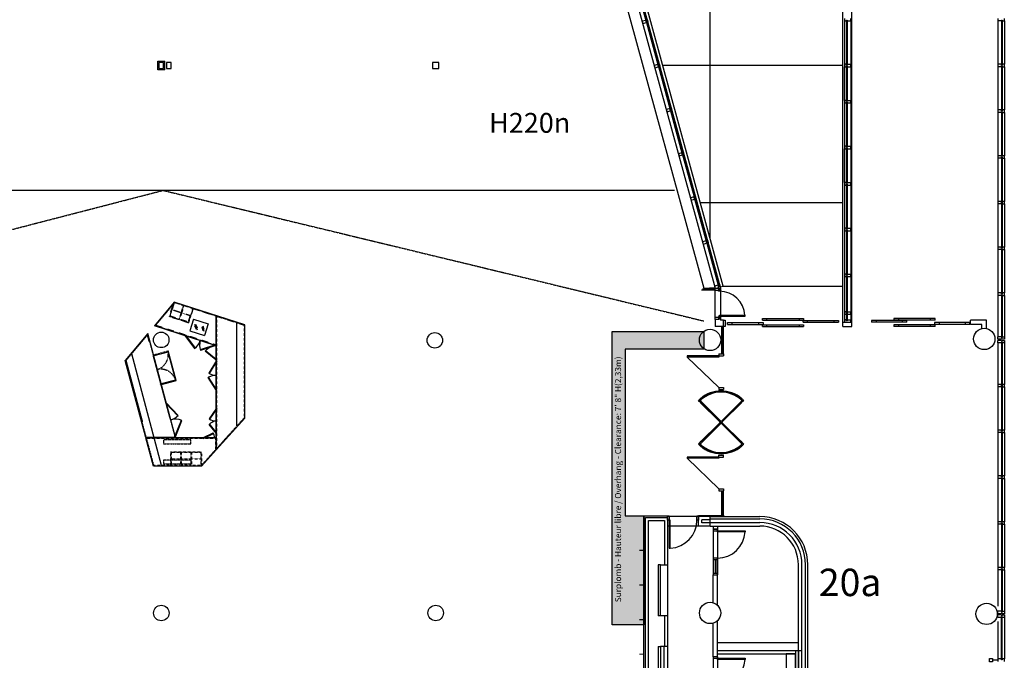
# Model space of a CAD drawing. Extents: x 18877 to 31026, y -1541 to 12623.
# Drawn here: x 26438 to 27709, y 4542 to 5369 of the extents above; entities that cross this region are included whole.
import ezdxf

# ---------------------------------------------------------------- set-up
doc = ezdxf.new("R2010")
doc.units = 0
doc.header["$LTSCALE"] = 25
for name, pattern in [('200$0$DASHDOT2', [0.5, 0.25, -0.125, 0, -0.125]), ('200$0$HIDDEN2', [0.1875, 0.125, -0.0625]), ('200$0$PHANTOM2', [1.25, 0.625, -0.125, 0.125, -0.125, 0.125, -0.125])]:
    doc.linetypes.add(name, pattern=pattern)
doc.layers.get('0').update_dxf_attribs({"linetype": 'CONTINUOUS'})
for name, color, linetype in [('200$0$EXT-Exterieur-Exterior', 2, 'CONTINUOUS'), ('200$0$PLN-NoSalles-RoomNumbers', 1, 'CONTINUOUS'), ('200$0$SALLE-ROOM', 5, 'CONTINUOUS'), ('SALLE', 7, 'CONTINUOUS')]:
    doc.layers.add(name, color=color, linetype=linetype)
doc.styles.add('200$0$ARIAL', font='txt')
doc.styles.add('200$0$STANDARD', font='romans.shx')
doc.styles.add('200$0$Titres', font='arial.ttf', dxfattribs={"width": 0.85})

# ---------------------------------------------------------------- blocks, each defined once
blk = doc.blocks.new('200$0$MENEAU')
for points in [[(0, -38), (122, -38), (122, 38), (0, 38)], [(122, -17), (159, -17), (159, 17), (122, 17)], [(159, -38), (178, -38), (178, 38), (159, 38)]]:
    blk.add_lwpolyline(points, close=True)
blk = doc.blocks.new('200')
at = {"layer": '200$0$SALLE-ROOM'}
h = blk.add_hatch(color=253, dxfattribs=at)
h.dxf.hatch_style = 1
h.paths.add_polyline_path([(59784, 81280.7), (62791, 81280.7), (62791, 80696.7), (60209.5, 80696.7), (60209.5, 75234), (60825, 75234), (60825, 71652), (59784, 71652)])
at = {"layer": '200$0$EXT-Exterieur-Exterior', "color": 11}
for p, q in [((63000, 84318), (63000, 98875)), ((67350, 90000), (61447.3, 90000)), ((67350, 85500), (62677, 85500))]:
    blk.add_line(p, q, dxfattribs=at)
at = {"layer": '200$0$SALLE-ROOM'}
for p, q in [((57679, 101407.7), (62793.2, 82692.3)), ((63424.9, 82762.9), (58284.8, 101573.3)), ((67350, 81437.2), (67350, 101520.9)), ((67650, 81437.2), (67650, 101582.1)), ((61827.5, 85904), (28422, 85904)), ((62793.2, 82692.3), (63166.4, 82692.3)), ((63128, 82676.8), (63128, 82631.8)), ((63338.1, 82739.2), (63424.9, 82762.9)), ((63166.4, 81672.2), (63166.4, 81437.2)), ((63434.4, 81437.2), (63166.4, 81437.2)), ((63344.4, 81672.2), (63344.4, 81647.2)), ((63434.4, 81647.2), (63344.4, 81647.2)), ((67350, 81437.2), (67650, 81437.2)), ((71539.8, 81507.2), (71539.8, 81647.2)), ((72064.8, 81647.2), (71539.8, 81647.2)), ((71914.8, 81507.2), (71539.8, 81507.2)), ((71914.8, 81372.9), (71914.8, 81507.2)), ((72064.8, 81372.9), (72064.8, 81647.2)), ((65800, 70710), (65495, 70710)), ((65495, 70710), (65495, 67570)), ((65800, 67570), (65800, 70710))]:
    blk.add_line(p, q, dxfattribs=at)
at = {"layer": '200$0$SALLE-ROOM', "color": 4}
for p, q in [((58002.8, 101588.4), (63166.4, 82692.3)), ((63344.4, 82716.2), (58198, 101549.5)), ((60515.5, 92856.1), (60891.7, 91479.5)), ((60927.4, 91489.2), (60551.2, 92865.9)), ((60910.9, 91409.2), (61287.5, 90030.9)), ((61323.2, 90040.6), (60946.6, 91418.9)), ((67403, 91540), (67403, 91460)), ((67403, 91460), (67473, 91460)), ((67403, 91460), (67403, 90040)), ((67473, 91490), (67500, 91490)), ((67473, 91460), (67473, 91490)), ((67473, 91460), (67473, 90040)), ((67500, 91490), (67500, 91460)), ((67500, 91460), (67613, 91460)), ((67500, 91460), (67500, 90040)), ((67613, 91460), (67613, 91540)), ((67613, 91460), (67613, 90040)), ((72440, 91540), (72440, 91460)), ((72553, 91460), (72440, 91460)), ((72440, 91460), (72440, 90040)), ((72553, 91460), (72553, 91490)), ((72553, 91490), (72580, 91490)), ((72553, 91460), (72553, 90040)), ((72560, 91490), (72560, 90010)), ((72573, 91490), (72573, 90010)), ((72580, 91490), (72580, 91460)), ((72580, 91460), (72580, 90040)), ((72580, 91460), (72650, 91460)), ((72650, 91460), (72650, 91540)), ((72650, 91460), (72650, 90040)), ((61306.3, 89962.2), (61682.5, 88585.6)), ((61718.2, 88595.3), (61342, 89972)), ((67473, 90040), (67403, 90040)), ((67403, 90040), (67403, 89960)), ((67403, 89960), (67473, 89960)), ((67403, 88850), (67403, 89960)), ((67473, 90010), (67473, 90040)), ((67500, 90010), (67473, 90010)), ((67473, 89960), (67473, 89990)), ((67473, 89990), (67500, 89990)), ((67473, 88850), (67473, 89960)), ((67500, 90040), (67613, 90040)), ((67500, 90040), (67500, 90010)), ((67500, 89990), (67500, 89960)), ((67500, 89960), (67613, 89960)), ((67500, 89960), (67500, 88850)), ((67613, 89960), (67613, 90040)), ((67613, 89960), (67613, 88850)), ((72553, 90040), (72440, 90040)), ((72440, 90040), (72440, 89960)), ((72553, 89960), (72440, 89960)), ((72440, 89960), (72440, 88980.8)), ((72553, 90010), (72553, 90040)), ((72580, 90010), (72553, 90010)), ((72553, 89960), (72553, 89990)), ((72553, 89990), (72580, 89990)), ((72553, 89960), (72553, 88980.8)), ((72560, 89990), (72560, 88980.8)), ((72573, 89990), (72573, 88980.8)), ((72650, 90040), (72580, 90040)), ((72580, 90040), (72580, 90010)), ((72580, 89990), (72580, 89960)), ((72580, 89960), (72580, 88980.8)), ((72580, 89960), (72650, 89960)), ((72650, 89960), (72650, 90040)), ((72650, 89960), (72650, 88980.8)), ((67403, 88850), (67403, 88770)), ((67473, 88850), (67403, 88850)), ((67473, 88820), (67473, 88850)), ((67500, 88820), (67473, 88820)), ((67500, 88850), (67500, 88820)), ((67500, 88850), (67613, 88850)), ((67613, 88770), (67613, 88850)), ((72440, 88980.8), (72440, 88540)), ((72553, 88980.8), (72553, 88540)), ((72560, 88980.8), (72560, 88510)), ((72573, 88980.8), (72573, 88510)), ((72580, 88980.8), (72580, 88540)), ((72650, 88980.8), (72650, 88540)), ((61701.7, 88515.3), (62078.3, 87137)), ((62114, 87146.7), (61737.4, 88525)), ((67403, 88770), (67473, 88770)), ((67403, 88770), (67403, 87350)), ((67473, 88800), (67500, 88800)), ((67473, 88770), (67473, 88800)), ((67473, 88770), (67473, 87350)), ((67500, 88800), (67500, 88770)), ((67500, 88770), (67613, 88770)), ((67500, 88770), (67500, 87350)), ((67613, 88770), (67613, 87350)), ((72553, 88540), (72440, 88540)), ((72440, 88540), (72440, 88460)), ((72553, 88510), (72553, 88540)), ((72580, 88510), (72553, 88510)), ((72553, 88460), (72553, 88490)), ((72553, 88490), (72580, 88490)), ((72560, 88490), (72560, 87010)), ((72573, 88490), (72573, 87010)), ((72650, 88540), (72580, 88540)), ((72580, 88540), (72580, 88510)), ((72580, 88490), (72580, 88460)), ((72650, 88460), (72650, 88540)), ((72440, 88460), (72440, 87040)), ((72553, 88460), (72440, 88460)), ((72553, 88460), (72553, 87040)), ((72580, 88460), (72580, 87040)), ((72580, 88460), (72650, 88460)), ((72650, 88460), (72650, 87040)), ((67403, 87350), (67403, 87270)), ((67473, 87350), (67403, 87350)), ((67403, 87270), (67473, 87270)), ((67403, 86160), (67403, 87270)), ((67473, 87320), (67473, 87350)), ((67500, 87320), (67473, 87320)), ((67473, 87300), (67500, 87300)), ((67473, 87270), (67473, 87300)), ((67473, 86160), (67473, 87270)), ((67500, 87350), (67500, 87320)), ((67500, 87350), (67613, 87350)), ((67500, 87300), (67500, 87270)), ((67500, 87270), (67613, 87270)), ((67500, 87270), (67500, 86160)), ((67613, 87270), (67613, 87350)), ((67613, 87270), (67613, 86160)), ((62097.1, 87068.3), (62473.3, 85691.7)), ((62509, 85701.4), (62132.8, 87078.1)), ((72553, 87040), (72440, 87040)), ((72440, 87040), (72440, 86960)), ((72553, 86960), (72440, 86960)), ((72440, 86960), (72440, 85540)), ((72553, 87010), (72553, 87040)), ((72580, 87010), (72553, 87010)), ((72553, 86960), (72553, 86990)), ((72553, 86990), (72580, 86990)), ((72553, 86960), (72553, 85540)), ((72560, 86990), (72560, 85510)), ((72573, 86990), (72573, 85510)), ((72650, 87040), (72580, 87040)), ((72580, 87040), (72580, 87010)), ((72580, 86990), (72580, 86960)), ((72580, 86960), (72580, 85540)), ((72580, 86960), (72650, 86960)), ((72650, 86960), (72650, 87040)), ((72650, 86960), (72650, 85540)), ((67403, 86160), (67403, 86080)), ((67473, 86160), (67403, 86160)), ((67403, 86080), (67473, 86080)), ((67403, 86080), (67403, 84660)), ((67473, 86130), (67473, 86160)), ((67500, 86130), (67473, 86130)), ((67473, 86110), (67500, 86110)), ((67473, 86080), (67473, 86110)), ((67473, 86080), (67473, 84660)), ((67500, 86160), (67500, 86130)), ((67500, 86160), (67613, 86160)), ((67500, 86110), (67500, 86080)), ((67500, 86080), (67613, 86080)), ((67500, 86080), (67500, 84660)), ((67613, 86080), (67613, 86160)), ((67613, 86080), (67613, 84660)), ((62492.5, 85621.4), (62869.1, 84243.1)), ((62904.8, 84252.8), (62528.2, 85631.1)), ((72553, 85540), (72440, 85540)), ((72440, 85540), (72440, 85460)), ((72553, 85460), (72440, 85460)), ((72440, 85460), (72440, 84040)), ((72553, 85510), (72553, 85540)), ((72580, 85510), (72553, 85510)), ((72553, 85460), (72553, 85490)), ((72553, 85490), (72580, 85490)), ((72553, 85460), (72553, 84040)), ((72560, 85490), (72560, 84010)), ((72573, 85490), (72573, 84010)), ((72650, 85540), (72580, 85540)), ((72580, 85540), (72580, 85510)), ((72580, 85490), (72580, 85460)), ((72580, 85460), (72580, 84040)), ((72580, 85460), (72650, 85460)), ((72650, 85460), (72650, 85540)), ((72650, 85460), (72650, 84040)), ((67403, 84660), (67403, 84580)), ((67473, 84660), (67403, 84660)), ((67473, 84630), (67473, 84660)), ((67500, 84630), (67473, 84630)), ((67473, 84610), (67500, 84610)), ((67473, 84580), (67473, 84610)), ((67500, 84660), (67500, 84630)), ((67500, 84660), (67613, 84660)), ((67500, 84610), (67500, 84580)), ((67613, 84580), (67613, 84660)), ((67403, 84580), (67473, 84580)), ((67403, 84580), (67403, 83160)), ((67473, 84580), (67473, 83160)), ((67500, 84580), (67613, 84580)), ((67500, 84580), (67500, 83160)), ((67613, 84580), (67613, 83160)), ((62887.9, 84174.4), (63264.1, 82797.8)), ((63299.8, 82807.5), (62923.6, 84184.2)), ((72553, 84040), (72440, 84040)), ((72440, 84040), (72440, 83960)), ((72440, 83960), (72440, 82540)), ((72553, 83960), (72440, 83960)), ((72553, 84010), (72553, 84040)), ((72580, 84010), (72553, 84010)), ((72553, 83960), (72553, 83990)), ((72553, 83990), (72580, 83990)), ((72553, 83960), (72553, 82540)), ((72560, 83990), (72560, 82510)), ((72573, 83990), (72573, 82510)), ((72650, 84040), (72580, 84040)), ((72580, 84040), (72580, 84010)), ((72580, 83990), (72580, 83960)), ((72580, 83960), (72580, 82540)), ((72580, 83960), (72650, 83960)), ((72650, 83960), (72650, 84040)), ((72650, 83960), (72650, 82540)), ((67473, 83160), (67403, 83160)), ((67403, 83160), (67403, 83080)), ((67403, 83080), (67473, 83080)), ((67403, 83080), (67403, 81660)), ((67473, 83130), (67473, 83160)), ((67500, 83130), (67473, 83130)), ((67473, 83080), (67473, 83110)), ((67473, 83110), (67500, 83110)), ((67473, 83080), (67473, 81660)), ((67500, 83160), (67613, 83160)), ((67500, 83160), (67500, 83130)), ((67500, 83110), (67500, 83080)), ((67500, 83080), (67613, 83080)), ((67500, 83080), (67500, 81660)), ((67613, 83080), (67613, 83160)), ((67613, 83080), (67613, 81660)), ((63344.4, 82616.3), (63344.4, 82716.2)), ((72553, 82540), (72440, 82540)), ((72440, 82540), (72440, 82460)), ((72553, 82460), (72440, 82460)), ((72440, 82460), (72440, 81100)), ((72553, 82510), (72553, 82540)), ((72580, 82510), (72553, 82510)), ((72553, 82460), (72553, 82490)), ((72553, 82490), (72580, 82490)), ((72553, 82460), (72553, 81100)), ((72560, 82490), (72560, 81070)), ((72573, 82490), (72573, 81070)), ((72650, 82540), (72580, 82540)), ((72580, 82540), (72580, 82510)), ((72580, 82490), (72580, 82460)), ((72580, 82460), (72580, 81100)), ((72580, 82460), (72650, 82460)), ((72650, 82460), (72650, 82540)), ((72650, 82460), (72650, 81100)), ((67473, 81921.7), (67403, 81921.7)), ((67403, 81921.7), (67403, 81841.7)), ((67403, 81841.7), (67473, 81841.7)), ((67473, 81891.7), (67473, 81921.7)), ((67500, 81891.7), (67473, 81891.7)), ((67473, 81841.7), (67473, 81871.7)), ((67473, 81871.7), (67500, 81871.7)), ((67500, 81921.7), (67613, 81921.7)), ((67500, 81921.7), (67500, 81891.7)), ((67500, 81871.7), (67500, 81841.7)), ((67500, 81841.7), (67613, 81841.7)), ((67613, 81841.7), (67613, 81921.7)), ((67350, 81580), (67650, 81580)), ((67473, 81660), (67403, 81660)), ((67403, 81660), (67403, 81580)), ((67473, 81630), (67473, 81660)), ((67500, 81630), (67473, 81630)), ((67500, 81660), (67613, 81660)), ((67500, 81660), (67500, 81630)), ((67613, 81580), (67613, 81660)), ((72553, 81100), (72440, 81100)), ((72440, 81020), (72440, 81100)), ((72553, 81100), (72553, 81070)), ((72553, 81070), (72580, 81070)), ((72580, 81070), (72580, 81100)), ((72580, 81100), (72650, 81100)), ((72650, 81100), (72650, 81020)), ((72553, 81020), (72440, 81020)), ((72553, 80980), (72440, 80980)), ((72440, 80900), (72440, 80980)), ((72553, 80900), (72440, 80900)), ((72440, 80900), (72440, 79540)), ((72580, 81050), (72553, 81050)), ((72553, 81050), (72553, 81020)), ((72553, 80980), (72553, 80950)), ((72553, 80950), (72580, 80950)), ((72553, 80930), (72553, 80900)), ((72580, 80930), (72553, 80930)), ((72553, 80900), (72553, 79540)), ((72560, 80930), (72560, 79510)), ((72573, 80930), (72573, 79510)), ((72580, 81020), (72580, 81050)), ((72650, 81020), (72580, 81020)), ((72580, 80980), (72650, 80980)), ((72580, 80950), (72580, 80980)), ((72580, 80900), (72580, 80930)), ((72580, 80900), (72580, 79540)), ((72650, 80900), (72580, 80900)), ((72650, 80980), (72650, 80900)), ((72650, 80900), (72650, 79540)), ((72553, 79540), (72440, 79540)), ((72440, 79540), (72440, 79460)), ((72440, 79460), (72440, 78040)), ((72553, 79460), (72440, 79460)), ((72553, 79510), (72553, 79540)), ((72580, 79510), (72553, 79510)), ((72553, 79460), (72553, 79490)), ((72553, 79490), (72580, 79490)), ((72553, 79460), (72553, 78040)), ((72560, 79490), (72560, 78010)), ((72573, 79490), (72573, 78010)), ((72650, 79540), (72580, 79540)), ((72580, 79540), (72580, 79510)), ((72580, 79490), (72580, 79460)), ((72580, 79460), (72580, 78040)), ((72580, 79460), (72650, 79460)), ((72650, 79460), (72650, 79540)), ((72650, 79460), (72650, 78040)), ((72553, 78040), (72440, 78040)), ((72440, 78040), (72440, 77960)), ((72553, 77960), (72440, 77960)), ((72440, 77960), (72440, 76540)), ((72553, 78010), (72553, 78040)), ((72580, 78010), (72553, 78010)), ((72553, 77960), (72553, 77990)), ((72553, 77990), (72580, 77990)), ((72553, 77960), (72553, 76540)), ((72560, 77990), (72560, 76510)), ((72573, 77990), (72573, 76510)), ((72650, 78040), (72580, 78040)), ((72580, 78040), (72580, 78010)), ((72580, 77990), (72580, 77960)), ((72580, 77960), (72650, 77960)), ((72580, 77960), (72580, 76540)), ((72650, 77960), (72650, 78040)), ((72650, 77960), (72650, 76540)), ((72553, 76540), (72440, 76540)), ((72440, 76540), (72440, 76460)), ((72553, 76510), (72553, 76540)), ((72650, 76540), (72580, 76540)), ((72580, 76540), (72580, 76510)), ((72650, 76460), (72650, 76540)), ((72553, 76460), (72440, 76460)), ((72440, 76460), (72440, 75040)), ((72580, 76510), (72553, 76510)), ((72553, 76460), (72553, 76490)), ((72553, 76490), (72580, 76490)), ((72553, 76460), (72553, 75040)), ((72560, 76490), (72560, 75010)), ((72573, 76490), (72573, 75010)), ((72580, 76490), (72580, 76460)), ((72580, 76460), (72580, 75040)), ((72580, 76460), (72650, 76460)), ((72650, 76460), (72650, 75040)), ((60825, 59345), (60825, 75234)), ((60825, 75234), (61605, 75234)), ((60880, 59400), (60880, 75179)), ((60880, 75179), (61605, 75179)), ((60985, 59505), (60985, 75074)), ((60985, 75074), (61500, 75074)), ((61500, 75074), (61500, 73630)), ((62619.9, 75205), (61605, 75205)), ((61605, 75179), (61605, 73630)), ((63384.4, 75234), (62619.9, 75234)), ((62619.9, 74895), (62619.9, 75205)), ((63000, 75205), (62619.9, 75205)), ((63000, 75100), (62724.9, 75100)), ((62724.9, 75000), (62724.9, 75100)), ((63000, 75000), (62724.9, 75000)), ((63000, 75130), (63000, 75205)), ((63000, 75205), (64630, 75205)), ((63000, 74895), (63000, 75130)), ((63000, 75130), (64630, 75130)), ((63000, 75013), (64630, 75013)), ((72553, 75040), (72440, 75040)), ((72440, 75040), (72440, 74960)), ((72553, 74960), (72440, 74960)), ((72440, 74960), (72440, 73540)), ((72553, 75010), (72553, 75040)), ((72580, 75010), (72553, 75010)), ((72553, 74990), (72580, 74990)), ((72553, 74960), (72553, 74990)), ((72553, 74960), (72553, 73540)), ((72560, 74990), (72560, 73510)), ((72573, 74990), (72573, 73510)), ((72580, 75040), (72580, 75010)), ((72650, 75040), (72580, 75040)), ((72580, 74990), (72580, 74960)), ((72580, 74960), (72650, 74960)), ((72580, 74960), (72580, 73540)), ((72650, 74960), (72650, 75040)), ((72650, 74960), (72650, 73540)), ((62619.9, 74895), (61605, 74895)), ((63000, 74895), (62619.9, 74895)), ((63000, 74895), (64630, 74895)), ((63105, 74895), (63105, 74795)), ((63105, 74795), (63245, 74795)), ((63105, 74795), (63105, 73294.1)), ((63245, 74895), (63245, 74795)), ((63245, 74795), (63245, 73294.1)), ((61295, 73630), (61295, 71950)), ((61370, 73630), (61295, 73630)), ((65895, 70820), (65895, 73630)), ((66013, 70820), (66013, 73630)), ((66130, 60920), (66130, 73630)), ((66205, 60920), (66205, 73630)), ((72553, 73540), (72440, 73540)), ((72440, 73540), (72440, 73460)), ((72440, 73460), (72440, 72270.4)), ((72553, 73460), (72440, 73460)), ((72553, 73510), (72553, 73540)), ((72580, 73510), (72553, 73510)), ((72553, 73460), (72553, 73490)), ((72553, 73490), (72580, 73490)), ((72553, 73460), (72553, 72100)), ((72560, 73490), (72560, 72070)), ((72573, 73490), (72573, 72070)), ((72650, 73540), (72580, 73540)), ((72580, 73540), (72580, 73510)), ((72580, 73490), (72580, 73460)), ((72580, 73460), (72580, 72100)), ((72580, 73460), (72650, 73460)), ((72650, 73460), (72650, 73540)), ((72650, 73460), (72650, 72100)), ((63105, 72380.3), (63105, 73294.1)), ((63105, 73294.1), (63245, 73294.1)), ((63245, 72297.4), (63245, 73294.1)), ((72553, 72100), (72440, 72100)), ((72440, 72020), (72440, 72100)), ((72553, 72020), (72440, 72020)), ((72553, 72100), (72553, 72070)), ((72553, 72070), (72580, 72070)), ((72553, 72050), (72553, 72020)), ((72580, 72050), (72553, 72050)), ((72580, 72100), (72650, 72100)), ((72580, 72070), (72580, 72100)), ((72580, 72020), (72580, 72050)), ((72650, 72020), (72580, 72020)), ((72650, 72100), (72650, 72020)), ((61370, 71950), (61295, 71950)), ((61500, 71950), (61500, 70950)), ((61605, 71950), (61605, 70950)), ((63105, 70610), (63105, 71711.6)), ((63245, 71073), (63245, 71794.5)), ((72440, 71900), (72440, 71980)), ((72553, 71980), (72440, 71980)), ((72553, 71900), (72440, 71900)), ((72440, 71764), (72440, 70540)), ((72553, 71980), (72553, 71950)), ((72553, 71950), (72580, 71950)), ((72580, 71930), (72553, 71930)), ((72553, 71930), (72553, 71900)), ((72553, 70540), (72553, 71900)), ((72560, 70510), (72560, 71930)), ((72573, 70510), (72573, 71930)), ((72580, 71950), (72580, 71980)), ((72580, 71980), (72650, 71980)), ((72580, 71900), (72580, 71930)), ((72650, 71900), (72580, 71900)), ((72580, 70540), (72580, 71900)), ((72650, 71980), (72650, 71900)), ((72650, 71900), (72650, 70540)), ((63245, 71073), (65895, 71073)), ((63245, 70710), (63245, 71073)), ((61295, 70950), (61295, 68175)), ((61295, 70950), (61370, 70950)), ((61370, 70950), (61370, 68250)), ((61605, 70950), (61370, 70950)), ((61487, 70950), (61487, 68250)), ((61605, 70950), (61605, 68250)), ((63245, 70820.6), (66013, 70820)), ((65800, 70820), (65800, 64290)), ((65895, 70820), (65895, 60920)), ((65895, 70820), (66013, 70820)), ((65903, 64180), (65903, 70820)), ((66013, 64180), (66013, 70820)), ((63245, 70610), (63105, 70610)), ((63105, 70610), (63105, 69609.1)), ((63245, 70710), (65800, 70710)), ((63245, 70610), (63245, 70710)), ((63245, 70610), (63245, 69609.1)), ((65800, 70635), (65800, 70517)), ((72262, 70510), (72440, 70510)), ((72553, 70540), (72440, 70540)), ((72440, 70540), (72440, 70460)), ((72553, 70510), (72553, 70540)), ((72580, 70510), (72553, 70510)), ((72650, 70540), (72580, 70540)), ((72580, 70540), (72580, 70510)), ((72650, 70460), (72650, 70540))]:
    blk.add_line(p, q, dxfattribs=at)
at = {"layer": '200$0$SALLE-ROOM', "color": 5}
for p, q in [((63166.4, 82692.3), (62985, 82692.3)), ((63105, 73794.1), (63105, 73344.1)), ((63165, 73794.1), (63165, 73344.1)), ((63185, 73794.1), (63185, 73344.1)), ((63245, 73794.1), (63245, 73344.1))]:
    blk.add_line(p, q, dxfattribs=at)
at = {"layer": '200$0$SALLE-ROOM', "color": 7}
blk.add_line((63424.9, 82762.9), (67350, 82762.9), dxfattribs=at)
at = {"layer": '200$0$SALLE-ROOM', "color": 6}
for p, q in [((63166.4, 81748.2), (63166.4, 82616.3)), ((63344.4, 82597.3), (63344.4, 81807.2)), ((64715.5, 81647.2), (64715.5, 81707.2)), ((64715.5, 81707.2), (64865.5, 81707.2)), ((64865.5, 81707.2), (65918.2, 81707.2)), ((64865.5, 81647.2), (64865.5, 81707.2)), ((65918.2, 81707.2), (65918.2, 81647.2)), ((65918.2, 81707.2), (66068.2, 81707.2)), ((66068.2, 81707.2), (66068.2, 81647.2)), ((69030.5, 81707.2), (69030.5, 81647.2)), ((69180.5, 81707.2), (69030.5, 81707.2)), ((70233.2, 81707.2), (69180.5, 81707.2)), ((69180.5, 81707.2), (69180.5, 81647.2)), ((70233.2, 81647.2), (70233.2, 81707.2)), ((70383.2, 81707.2), (70233.2, 81707.2)), ((70383.2, 81647.2), (70383.2, 81707.2)), ((63384.4, 80543.3), (63384.4, 81437.2)), ((63405.2, 81437.2), (63405.2, 80543.3)), ((63415.2, 81437.2), (63415.2, 80543.3)), ((63434.4, 80543.3), (63434.4, 81437.2)), ((63575.5, 81567.2), (63725.5, 81567.2)), ((63575.5, 81507.2), (63575.5, 81567.2)), ((63575.5, 81507.2), (63725.5, 81507.2)), ((63725.5, 81567.2), (64585.5, 81567.2)), ((63725.5, 81507.2), (63725.5, 81567.2)), ((63725.5, 81507.2), (64585.5, 81507.2)), ((64585.5, 81567.2), (64585.5, 81507.2)), ((64585.5, 81567.2), (64735.5, 81567.2)), ((64585.5, 81507.2), (64735.5, 81507.2)), ((64715.5, 81647.2), (64865.5, 81647.2)), ((64715.5, 81497.2), (64865.5, 81497.2)), ((64715.5, 81437.2), (64715.5, 81497.2)), ((64715.5, 81437.2), (64865.5, 81437.2)), ((64735.5, 81567.2), (64735.5, 81507.2)), ((64865.5, 81647.2), (65918.2, 81647.2)), ((64865.5, 81497.2), (65918.2, 81497.2)), ((64865.5, 81437.2), (64865.5, 81497.2)), ((64865.5, 81437.2), (65918.2, 81437.2)), ((65918.2, 81647.2), (66068.2, 81647.2)), ((65918.2, 81497.2), (65918.2, 81437.2)), ((65918.2, 81497.2), (66068.2, 81497.2)), ((65918.2, 81437.2), (66068.2, 81437.2)), ((66048.2, 81637.2), (66198.2, 81637.2)), ((66048.2, 81577.2), (66048.2, 81637.2)), ((66048.2, 81577.2), (66198.2, 81577.2)), ((66068.2, 81497.2), (66068.2, 81437.2)), ((66198.2, 81637.2), (67058.2, 81637.2)), ((66198.2, 81577.2), (66198.2, 81637.2)), ((66198.2, 81577.2), (67058.2, 81577.2)), ((67058.2, 81637.2), (67058.2, 81577.2)), ((67058.2, 81637.2), (67208.2, 81637.2)), ((67058.2, 81577.2), (67208.2, 81577.2)), ((67208.2, 81637.2), (67208.2, 81577.2)), ((68297.4, 81637.2), (68297.4, 81577.2)), ((68447.4, 81637.2), (68297.4, 81637.2)), ((68447.4, 81577.2), (68297.4, 81577.2)), ((69307.4, 81637.2), (68447.4, 81637.2)), ((68447.4, 81637.2), (68447.4, 81577.2)), ((69307.4, 81577.2), (68447.4, 81577.2)), ((69180.5, 81647.2), (69030.5, 81647.2)), ((69030.5, 81497.2), (69030.5, 81437.2)), ((69180.5, 81497.2), (69030.5, 81497.2)), ((69180.5, 81437.2), (69030.5, 81437.2)), ((70233.2, 81647.2), (69180.5, 81647.2)), ((70233.2, 81497.2), (69180.5, 81497.2)), ((69180.5, 81497.2), (69180.5, 81437.2)), ((70233.2, 81437.2), (69180.5, 81437.2)), ((69457.4, 81637.2), (69307.4, 81637.2)), ((69307.4, 81577.2), (69307.4, 81637.2)), ((69457.4, 81577.2), (69307.4, 81577.2)), ((69457.4, 81577.2), (69457.4, 81637.2)), ((70383.2, 81647.2), (70233.2, 81647.2)), ((70383.2, 81497.2), (70233.2, 81497.2)), ((70233.2, 81437.2), (70233.2, 81497.2)), ((70383.2, 81437.2), (70233.2, 81437.2)), ((70363.2, 81567.2), (70363.2, 81507.2)), ((70513.2, 81567.2), (70363.2, 81567.2)), ((70513.2, 81507.2), (70363.2, 81507.2)), ((70383.2, 81437.2), (70383.2, 81497.2)), ((71373.2, 81567.2), (70513.2, 81567.2)), ((70513.2, 81567.2), (70513.2, 81507.2)), ((71373.2, 81507.2), (70513.2, 81507.2)), ((71523.2, 81567.2), (71373.2, 81567.2)), ((71373.2, 81507.2), (71373.2, 81567.2)), ((71523.2, 81507.2), (71373.2, 81507.2)), ((71523.2, 81507.2), (71523.2, 81567.2)), ((62244.4, 80475.5), (62244.4, 80435.5)), ((63284.4, 80475.5), (62244.4, 80475.5)), ((62244.4, 80435.5), (63284.4, 79435.5)), ((63284.4, 80435.5), (62244.4, 80435.5)), ((63284.4, 80540.5), (63284.4, 80475.5)), ((63284.4, 80540.5), (63434.4, 80540.5)), ((63284.4, 80475.5), (63284.4, 80435.5)), ((63284.4, 80475.5), (63434.4, 80475.5)), ((63434.4, 80540.5), (63434.4, 80475.5)), ((63284.4, 79435.5), (63284.4, 79370.5)), ((63284.4, 79435.5), (63434.4, 79435.5)), ((63284.4, 79370.5), (63434.4, 79370.5)), ((63434.4, 79435.5), (63434.4, 79370.5)), ((62645.3, 78983.1), (62616.4, 79010.8)), ((62680.6, 79004.6), (62652.3, 78976.3)), ((62652.3, 78976.3), (62708.9, 78919.8)), ((62680.6, 79004.6), (62737.2, 78948)), ((62707.7, 79042.7), (62681.4, 79072.9)), ((62737.2, 78948), (62708.9, 78919.8)), ((63274.6, 78354.1), (62708.9, 78919.8)), ((63288.7, 78368.2), (62723, 78933.9)), ((62737.2, 78948), (63302.9, 78382.4)), ((63981.7, 78948), (63416, 78382.4)), ((63995.8, 78933.9), (63430.1, 78368.2)), ((63444.3, 78354.1), (64010, 78919.8)), ((63981.7, 78948), (64038.2, 79004.6)), ((63981.7, 78948), (64010, 78919.8)), ((64010, 78919.8), (64066.5, 78976.3)), ((64011.1, 79042.7), (64037.5, 79072.9)), ((64038.2, 79004.6), (64066.5, 78976.3)), ((64073.6, 78983.1), (64102.5, 79010.8)), ((63274.6, 78240.9), (62708.9, 77675.2)), ((62723, 77661.1), (63288.7, 78226.8)), ((62737.2, 77647), (63302.9, 78212.6)), ((63274.6, 78354.1), (63302.9, 78382.4)), ((63274.6, 78354.1), (63331.1, 78297.5)), ((63274.6, 78240.9), (63331.1, 78297.5)), ((63274.6, 78240.9), (63302.9, 78212.6)), ((63302.9, 78382.4), (63359.4, 78325.8)), ((63302.9, 78212.6), (63359.4, 78269.2)), ((63331.1, 78297.5), (63387.7, 78297.5)), ((63359.4, 78325.8), (63416, 78382.4)), ((63359.4, 78269.2), (63416, 78212.6)), ((63387.7, 78297.5), (63444.3, 78354.1)), ((63387.7, 78297.5), (63444.3, 78240.9)), ((63416, 78382.4), (63444.3, 78354.1)), ((63416, 78212.6), (63444.3, 78240.9)), ((63416, 78212.6), (63981.7, 77647)), ((63430.1, 78226.8), (63995.8, 77661.1)), ((63444.3, 78240.9), (64010, 77675.2)), ((62645.3, 77611.9), (62616.4, 77584.2)), ((62652.3, 77618.7), (62708.9, 77675.2)), ((62680.6, 77590.4), (62652.3, 77618.7)), ((62680.6, 77590.4), (62737.2, 77647)), ((62707.7, 77552.3), (62681.4, 77522.1)), ((62708.9, 77675.2), (62737.2, 77647)), ((63981.7, 77647), (64010, 77675.2)), ((63981.7, 77647), (64038.2, 77590.4)), ((64010, 77675.2), (64066.5, 77618.7)), ((64011.1, 77552.3), (64037.5, 77522.1)), ((64038.2, 77590.4), (64066.5, 77618.7)), ((64073.6, 77611.9), (64102.5, 77584.2)), ((63284.4, 77224.5), (63434.4, 77224.5)), ((63284.4, 77159.5), (63284.4, 77224.5)), ((63434.4, 77159.5), (63434.4, 77224.5)), ((63284.4, 77159.5), (62244.4, 77159.5)), ((62244.4, 77159.5), (62244.4, 77119.5)), ((62244.4, 77119.5), (63284.4, 76119.5)), ((63284.4, 77119.5), (62244.4, 77119.5)), ((63284.4, 77159.5), (63284.4, 77119.5)), ((63284.4, 77159.5), (63434.4, 77159.5)), ((63284.4, 76119.5), (63434.4, 76119.5)), ((63284.4, 76119.5), (63284.4, 76054.5)), ((63284.4, 76054.5), (63434.4, 76054.5)), ((63384.4, 75255), (63384.4, 76054.5)), ((63405.2, 76054.5), (63405.2, 75255)), ((63415.2, 76054.5), (63415.2, 75255)), ((63434.4, 76119.5), (63434.4, 76054.5)), ((63434.4, 75255), (63434.4, 76054.5)), ((63384.4, 75255), (63434.4, 75255)), ((63384.4, 75255), (63384.4, 75205)), ((63434.4, 75255), (63434.4, 75205))]:
    blk.add_line(p, q, dxfattribs=at)
at = {"layer": '200$0$SALLE-ROOM', "color": 9}
for p, q in [((45428.4, 82243.5), (44776.7, 81466.8)), ((47744.2, 81491), (45428.4, 82243.5)), ((46804.2, 77649), (46804.2, 81796.4)), ((46804.2, 80808.1), (44776.7, 81466.8)), ((46057.4, 81681.6), (45933.8, 81301.2)), ((46057.4, 81681.6), (46540.6, 81524.6)), ((46092.9, 81464.8), (46147.9, 81349.4)), ((46093.3, 81512.2), (46183.4, 81335.4)), ((46122.6, 81517.7), (46176.1, 81397.8)), ((46331.9, 81416.7), (46368, 81312.4)), ((46344.5, 81440.1), (46396, 81290.8)), ((46367.7, 81465.1), (46397.8, 81357.7)), ((46540.6, 81524.6), (46416.9, 81144.2)), ((46804.2, 81416.9), (46804.2, 80808.1)), ((47484.2, 78178.1), (47484.2, 81555.5)), ((47744.2, 78438.5), (47744.2, 81491)), ((44557.7, 81205.8), (43820.1, 80326.8)), ((45470.8, 77798), (44557.7, 81205.8)), ((45793.2, 81156.5), (45778, 81145.2)), ((45778, 81145.2), (46092.7, 80720.6)), ((45787.5, 81158.4), (45781.7, 81140.3)), ((45793.2, 81156.5), (46107.9, 80731.9)), ((45933.8, 81301.2), (46416.9, 81144.2)), ((46781.2, 80835.5), (46279, 80676.3)), ((46787, 80817.4), (46284.7, 80658.2)), ((45013.6, 76877), (44030.1, 80547.5)), ((44762.7, 80487.1), (45222.5, 80610.3)), ((45214.2, 80641.2), (45225.8, 80644.3)), ((45474.6, 79669.5), (45214.2, 80641.2)), ((45486.2, 79672.6), (45225.8, 80644.3)), ((46441.3, 80630.9), (46453.2, 80645.7)), ((46792.3, 80347.1), (46441.3, 80630.9)), ((46804.2, 80361.8), (46453.2, 80645.7)), ((44497.7, 77798), (43820.1, 80326.8)), ((46807, 80327.2), (46555.9, 79911.7)), ((46823.2, 80317.3), (46572.1, 79901.9)), ((46792.3, 80347.1), (46804.2, 80361.8)), ((46552, 79773.8), (46536.1, 79763.5)), ((46807.3, 79346.7), (46536.1, 79763.5)), ((46823.2, 79357), (46552, 79773.8)), ((46572.1, 79901.9), (46555.9, 79911.7)), ((44996.5, 79568.3), (45467.9, 79694.6)), ((45474.6, 79669.5), (45486.2, 79672.6)), ((46823.2, 79357), (46807.3, 79346.7)), ((45164.7, 78940.5), (45150.9, 78927.5)), ((45150.9, 78927.5), (45546.2, 78506.3)), ((45164.7, 78940.5), (45560.3, 78519.1)), ((46807.5, 78760.8), (46568.8, 78412.2)), ((46823.2, 78750), (46584.8, 78402)), ((46823.2, 78750), (46807.5, 78760.8)), ((45447, 77828), (45662.4, 78367.3)), ((45464.7, 77821), (45680.2, 78360.6)), ((46811.8, 77935.4), (46568.6, 78231.6)), ((46826.5, 77947.5), (46582.6, 78244.5)), ((46804.2, 77394.5), (47744.2, 78438.5)), ((45464.7, 77821), (45447, 77828)), ((46362.2, 77786), (46702.5, 77949.5)), ((46370.4, 77768.9), (46710.8, 77932.4)), ((46826.5, 77947.5), (46811.8, 77935.4)), ((45470.8, 77798), (44497.7, 77798)), ((44749.6, 76858), (44499.3, 77792)), ((46801.2, 77792), (44499.3, 77792)), ((46362.2, 77769), (46362.2, 77792)), ((46370.7, 77769), (46362.5, 77786.1)), ((46801.2, 77792), (46801.2, 77391.2)), ((46804.2, 77394.5), (46804.2, 77649)), ((46321.1, 76858), (46801.2, 77391.2)), ((46321.1, 76858), (44749.6, 76858))]:
    blk.add_line(p, q, dxfattribs=at)
at = {"layer": '200$0$SALLE-ROOM', "color": 9, "linetype": '200$0$HIDDEN2'}
for p, q in [((45434.7, 82221.4), (44809.4, 81476.2)), ((45266.3, 81764.6), (45402.1, 82182.6)), ((45290.3, 81776.8), (45434.7, 82221.4)), ((47725.2, 81477.2), (45434.7, 82221.4)), ((45724.3, 82127.3), (45579.9, 81682.7)), ((45742.4, 82121.5), (45597.9, 81676.8)), ((45887.6, 81582.7), (46032, 82027.4)), ((45899.8, 81558.8), (46050.1, 82021.5)), ((45899.8, 81558.8), (45266.3, 81764.6)), ((45887.6, 81582.7), (45290.3, 81776.8)), ((45647.2, 81890), (45357.6, 81984.1)), ((45954.9, 81790.1), (45665.3, 81884.2)), ((46823.2, 77444), (46823.2, 81770.3)), ((46781.2, 80835.5), (44809.4, 81476.2)), ((47725.2, 78445.8), (47725.2, 81477.2)), ((44548.8, 81165.6), (43841, 80322.1)), ((44728.1, 80496.5), (44548.8, 81165.6)), ((44724.5, 80510), (45215.6, 80641.6)), ((44729.4, 80491.6), (45220.5, 80623.2)), ((44729.4, 80491.6), (45451.2, 77798)), ((45220.5, 80623.2), (45215.6, 80641.6)), ((43841, 80322.1), (44517.4, 77798)), ((44980.1, 79556.2), (45471.2, 79687.8)), ((44985, 79537.8), (44980.1, 79556.2)), ((44985, 79537.8), (45476.1, 79669.4)), ((45471.2, 79687.8), (45476.1, 79669.4)), ((46804.2, 77422.9), (47725.2, 78445.8)), ((44764.1, 76877), (44519, 77792)), ((46362.2, 77769), (44525.1, 77769)), ((46745.8, 77769), (46362.2, 77769)), ((46745.8, 77792), (46745.8, 77769)), ((46778.2, 77769), (46745.8, 77769)), ((46778.2, 77769), (46778.2, 77394.1)), ((45307.8, 77335.5), (46321.1, 77335.5)), ((45307.8, 77335.5), (45307.8, 76858)), ((45326.8, 77316.5), (45326.8, 76858)), ((45326.8, 77316.5), (45632.8, 77316.5)), ((45632.8, 77316.5), (45632.8, 76858)), ((45651.8, 77316.5), (45651.8, 76858)), ((45651.8, 77316.5), (45971.8, 77316.5)), ((45971.8, 77316.5), (45971.8, 76858)), ((45990.8, 77316.5), (45990.8, 76858)), ((45990.8, 77316.5), (46302.1, 77316.5)), ((46302.1, 77316.5), (46302.1, 76858)), ((46321.1, 76886.4), (46778.2, 77394.1)), ((46321.1, 77335.5), (46321.1, 76858)), ((45307.8, 76877), (44764.1, 76877)), ((45326.8, 77098.5), (45632.8, 77098.5)), ((45632.8, 76877), (45326.8, 76877)), ((45651.8, 77098.5), (45971.8, 77098.5)), ((45971.8, 76877), (45651.8, 76877)), ((45990.8, 77098.5), (46303.8, 77098.5)), ((46302.1, 76877), (45990.8, 76877))]:
    blk.add_line(p, q, dxfattribs=at)
at = {"layer": '200$0$SALLE-ROOM'}
for points in [[(45116, 89858.5), (44884, 89858.5), (44884, 90141.5), (45116, 90141.5)], [(45116, 89858.5), (45116, 90141.5)], [(62756, 82676.8), (63128, 82676.8)], [(63128, 82631.8), (62721.6, 82631.8)], [(63434.4, 81647.2), (63489.4, 81647.2), (63489.4, 81437.2), (63434.4, 81437.2), (63434.4, 81647.2)]]:
    blk.add_lwpolyline(points, dxfattribs=at)
for points in [[(44924, 89898.5), (45076, 89898.5), (45076, 90101.5), (44924, 90101.5)], [(45176, 89898.5), (45328, 89898.5), (45328, 90101.5), (45176, 90101.5)], [(53898.5, 89898.5), (54101.5, 89898.5), (54101.5, 90101.5), (53898.5, 90101.5)]]:
    blk.add_lwpolyline(points, close=True, dxfattribs=at)
at = {"layer": '200$0$SALLE-ROOM', "linetype": '200$0$PHANTOM2'}
blk.add_lwpolyline([(28500, 81620), (45061, 85904), (62800, 81620)], dxfattribs=at)
at = {"layer": '200$0$SALLE-ROOM', "color": 6}
for points in [[(63270.4, 82616.3), (63344.4, 82616.3), (63344.4, 82597.3), (63270.4, 82597.3)], [(63270.4, 81748.2), (63344.4, 81748.2), (63344.4, 81767.2), (63270.4, 81767.2)], [(64140.3, 81807.2), (64140.3, 81767.2), (63309.4, 81767.2), (63309.4, 81807.2)]]:
    blk.add_lwpolyline(points, close=True, dxfattribs=at)
at = {"layer": '200$0$SALLE-ROOM', "color": 7}
blk.add_lwpolyline([(59784, 81280.7), (62791, 81280.7), (62791, 80696.7), (60209.5, 80696.7), (60209.5, 75234), (60825, 75234), (60825, 71652), (59784, 71652), (59784, 81280.7)], dxfattribs=at)
at = {"layer": '200$0$SALLE-ROOM', "color": 9, "linetype": '200$0$DASHDOT2'}
for points in [[(45075.4, 77595), (45975.4, 77595), (45975.4, 77723), (45075.4, 77723)], [(45076.3, 76933), (45976.3, 76933), (45976.3, 77061), (45076.3, 77061)]]:
    blk.add_lwpolyline(points, close=True, dxfattribs=at)
at = {"layer": '200$0$SALLE-ROOM', "color": 5}
for points in [[(61605, 75234), (61655, 75234), (61655, 75084), (61605, 75084)], [(61695, 74169), (61695, 75084), (61655, 75084), (61655, 74169)], [(62569.9, 75234), (62619.9, 75234), (62619.9, 75084), (62569.9, 75084)], [(63105, 74795), (63105, 74745), (63245, 74745), (63245, 74795)], [(64145, 74705), (63245, 74705), (63245, 74745), (64145, 74745)], [(63105, 73844.1), (63105, 73794.1), (63245, 73794.1), (63245, 73844.1)], [(63105, 73344.1), (63105, 73294.1), (63245, 73294.1), (63245, 73344.1)], [(63105, 70610), (63105, 70560), (63245, 70560), (63245, 70610)], [(64145, 70520), (63245, 70520), (63245, 70560), (64145, 70560)]]:
    blk.add_lwpolyline(points, close=True, dxfattribs=at)
at = {"layer": '200$0$SALLE-ROOM', "color": 4, "const_width": 40}
for points in [[(60675, 74099), (60825, 74099)], [(60675, 72964), (60825, 72964)], [(60675, 71829), (60825, 71829)], [(60675, 70694), (60825, 70694)]]:
    blk.add_lwpolyline(points, dxfattribs=at)
at = {"layer": '200$0$SALLE-ROOM', "color": 4}
blk.add_lwpolyline([(61370, 71950), (61370, 73630), (61605, 73630), (61605, 71950)], close=True, dxfattribs=at)
blk.add_lwpolyline([(72262, 70548.5), (72262, 70451.5, -0.4142136), (72259.5, 70449), (72162.5, 70449, -0.4142136), (72160, 70451.5), (72160, 70500), (72160, 70548.5, -0.4142136), (72162.5, 70551), (72259.5, 70551, -0.4142136)], format="xyb", close=True, dxfattribs=at)
at = {"layer": '200$0$SALLE-ROOM'}
for centre, radius in [((71989.8, 81031), 350), ((45000, 81000), 254), ((53973.3, 80986.5), 254), ((63000, 81000), 350), ((63001.6, 72046), 350), ((72068, 72017.2), 350), ((45002.1, 72044.6), 254), ((54001.6, 72046), 254)]:
    blk.add_circle(centre, radius, dxfattribs=at)
at = {"layer": '200$0$SALLE-ROOM', "color": 6}
for centre, radius, start, end in [((63301, 81756.5), 840.8, 3.45277, 89.56512), ((63359.4, 78297.5), 1030, 48.83086, 131.16914), ((63359.4, 78297.5), 1010, 48.83086, 131.16914), ((63359.4, 78297.5), 990, 48.83086, 131.16914), ((63359.4, 78297.5), 1030, 131.16914, 136.16914), ((63359.4, 78297.5), 990, 131.16914, 136.16914), ((63359.4, 78297.5), 990, 43.83086, 48.83086), ((63359.4, 78297.5), 1030, 43.83086, 48.83086), ((63359.4, 78297.5), 1030, 223.83086, 228.83086), ((63359.4, 78297.5), 990, 223.83086, 228.83086), ((63359.4, 78297.5), 1030, 228.83086, 311.16914), ((63359.4, 78297.5), 1010, 228.83086, 311.16914), ((63359.4, 78297.5), 990, 228.83086, 311.16914), ((63359.4, 78297.5), 990, 311.16914, 316.16914), ((63359.4, 78297.5), 1030, 311.16914, 316.16914)]:
    blk.add_arc(centre, radius, start, end, dxfattribs=at)
at = {"layer": '200$0$SALLE-ROOM', "color": 9}
for centre, radius, start, end in [((45796.7, 81135.5), 509.6, 305.50445, 341.98505), ((46772.8, 80823.3), 515.2, 162.52694, 198.68019), ((46828.9, 80294.2), 514.4, 92.74861, 136.91044), ((46778.6, 79405.6), 432.4, 86.60291, 121.60683), ((46807.9, 80299.4), 462.2, 239.32289, 269.53816), ((45164.7, 78940.5), 578, 285, 313.19236), ((45464.7, 77821), 581, 68.22891, 105), ((46851.5, 77940.3), 406, 96.68231, 134.15517), ((46794.9, 78749.4), 406, 236.15528, 271.31769), ((46346.6, 77767), 400, 3.58332, 27.14417)]:
    blk.add_arc(centre, radius, start, end, dxfattribs=at)
at = {"layer": '200$0$SALLE-ROOM', "color": 9, "linetype": '200$0$HIDDEN2'}
for centre, start, end in [((44715.2, 80519.9), 287.82749, 11.55778), ((44981.9, 79524.6), 18.44222, 102.17251)]:
    blk.add_arc(centre, 515.8, start, end, dxfattribs=at)
at = {"layer": '200$0$SALLE-ROOM', "color": 5}
for centre, radius, start, end in [((61643.3, 75094.2), 926.7, 273.19948, 359.3681), ((63245, 74745), 900.9, 270, 357.4552), ((63245, 70560), 900.9, 270, 357.4552)]:
    blk.add_arc(centre, radius, start, end, dxfattribs=at)
at = {"layer": '200$0$SALLE-ROOM', "color": 4}
for radius in [1575, 1500, 1383, 1265]:
    blk.add_arc((64630, 73630), radius, 0, 90, dxfattribs=at)
for p, rotation in [((60784, 91410.6), 15.28370275923237), ((61179.4, 89963.7), 15.28370275923237), ((61574.8, 88516.7), 15.28370275923237), ((61970.2, 87069.8), 15.28370275923237), ((62365.6, 85622.8), 15.28370275923237), ((62761, 84175.9), 15.28370275923237), ((63156.4, 82728.9), 15.28364750919276)]:
    blk.add_blockref('200$0$MENEAU', p, dxfattribs=dict(at, rotation=rotation))
at = {"layer": '200$0$SALLE-ROOM', "color": 4, "xscale": -1, "rotation": 180.0000000000027}
for p in [(63166.4, 82654.3), (63166.4, 81710.2)]:
    blk.add_blockref('200$0$MENEAU', p, dxfattribs=at)
at = {"layer": '200$0$PLN-NoSalles-RoomNumbers'}
for s, insert, char_height, width, attachment_point, style in [('H220n', (57083.4, 88033.1), 650, 1220, 5, '200$0$Titres'), ('20a', (66566.4, 73499), 900, 2111.881, 1, '200$0$ARIAL')]:
    blk.add_mtext(s, dxfattribs=dict(at, insert=insert, char_height=char_height, width=width, attachment_point=attachment_point, style=style))
at = {"layer": '200$0$SALLE-ROOM', "color": 0, "insert": (59881.1, 72396.6), "char_height": 200, "attachment_point": 1, "rotation": 90, "style": '200$0$STANDARD'}
blk.add_mtext_dynamic_manual_height_columns('{\\f@Arial Unicode MS|b0|i0|c0|p34;Surplomb - Hauteur libre / Overhang - Clearance: 7\' 8" H(2,33m) }', width=8393.196, gutter_width=12.5, heights=[0], dxfattribs=at)

msp = doc.modelspace()

# ---------------------------------------------------------------- block references
at = {"layer": 'SALLE', "xscale": 0.0393701, "yscale": 0.0393701, "zscale": 0.0393701}
msp.add_blockref('200', (24848.7, 1766.7), dxfattribs=at)

doc.saveas('drawing.dxf')
